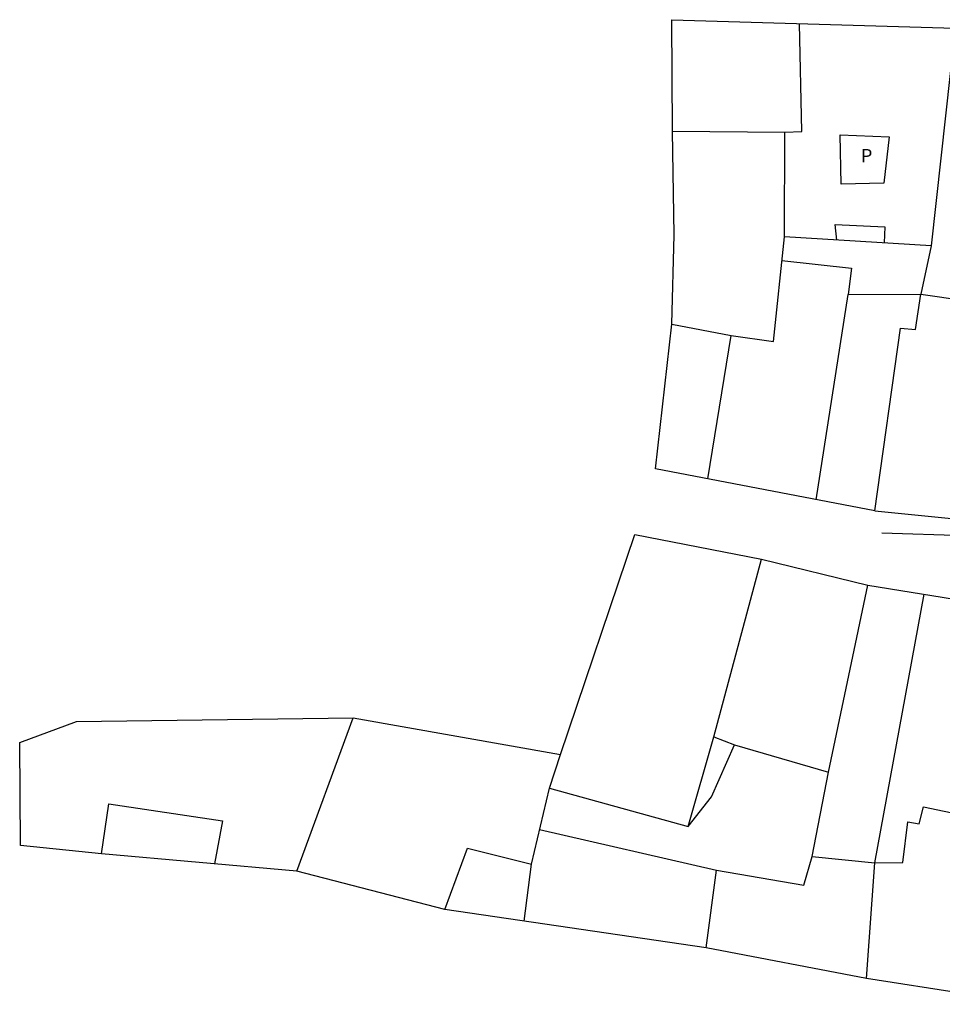
# Model space of a CAD drawing. Extents: x 522233 to 523915, y 4807068 to 4808256.
# Drawn here: x 522583 to 522653, y 4807653 to 4807727 of the extents above; entities that cross this region are included whole.
import ezdxf

# ---------------------------------------------------------------- set-up
doc = ezdxf.new("R2010")
doc.units = 0
doc.header["$MEASUREMENT"] = 0
doc.layers.add('501', color=1, linetype='CONTINUOUS')

msp = doc.modelspace()

# ---------------------------------------------------------------- linework, layer by layer
at = {"layer": '501', "color": 7}
for p, q in [((522632.77, 4807718.7), (522632.71, 4807727.13)), ((522632.71, 4807727.13), (522654.16, 4807726.48)), ((522642.55, 4807718.66), (522642.38, 4807726.84)), ((522654.16, 4807726.48), (522652.35, 4807710)), ((522632.89, 4807710.84), (522632.77, 4807718.7)), ((522632.77, 4807718.7), (522641.28, 4807718.62)), ((522641.25, 4807710.7), (522641.28, 4807718.62)), ((522641.28, 4807718.62), (522642.55, 4807718.66)), ((522645.54, 4807714.67), (522645.45, 4807718.41)), ((522645.45, 4807718.41), (522649.16, 4807718.25)), ((522649.16, 4807718.25), (522648.76, 4807714.75)), ((522648.76, 4807714.75), (522645.54, 4807714.67)), ((522645.2, 4807710.45), (522645.08, 4807711.62)), ((522645.08, 4807711.62), (522648.85, 4807711.46)), ((522632.71, 4807704.08), (522632.89, 4807710.84)), ((522648.85, 4807711.46), (522648.8, 4807710.23)), ((522640.41, 4807702.78), (522641.25, 4807710.7)), ((522652.35, 4807710), (522641.25, 4807710.7)), ((522652.35, 4807710), (522651.57, 4807706.34)), ((522641.05, 4807708.91), (522646.32, 4807708.32)), ((522646.32, 4807708.32), (522646.07, 4807706.33)), ((522643.65, 4807690.79), (522646.07, 4807706.33)), ((522646.07, 4807706.33), (522651.57, 4807706.34)), ((522651.15, 4807703.67), (522651.57, 4807706.34)), ((522651.57, 4807706.34), (522661.65, 4807704.95)), ((522631.47, 4807693.12), (522632.71, 4807704.08)), ((522632.71, 4807704.08), (522637.21, 4807703.21)), ((522648.09, 4807689.95), (522650.02, 4807703.78)), ((522650.02, 4807703.78), (522651.15, 4807703.67)), ((522635.45, 4807692.36), (522637.21, 4807703.21)), ((522637.21, 4807703.21), (522640.41, 4807702.78)), ((522648.09, 4807689.95), (522631.47, 4807693.12)), ((522648.09, 4807689.95), (522659.04, 4807688.86)), ((522624.28, 4807671.51), (522629.92, 4807688.15)), ((522629.92, 4807688.15), (522639.51, 4807686.29)), ((522658.16, 4807687.95), (522648.61, 4807688.25)), ((522635.9, 4807672.83), (522639.51, 4807686.29)), ((522639.51, 4807686.29), (522647.55, 4807684.32)), ((522644.57, 4807670.16), (522647.55, 4807684.32)), ((522647.55, 4807684.32), (522656.05, 4807682.96)), ((522648.08, 4807663.29), (522651.83, 4807683.63)), ((522587.65, 4807673.99), (522608.59, 4807674.29)), ((522604.34, 4807662.66), (522608.59, 4807674.29)), ((522608.59, 4807674.29), (522624.28, 4807671.51)), ((522583.35, 4807672.41), (522587.65, 4807673.99)), ((522633.95, 4807666.05), (522635.9, 4807672.83)), ((522635.9, 4807672.83), (522637.46, 4807672.24)), ((522583.4, 4807664.61), (522583.35, 4807672.41)), ((522635.71, 4807668.3), (522637.46, 4807672.24)), ((522637.46, 4807672.24), (522644.57, 4807670.16)), ((522623.46, 4807668.95), (522624.28, 4807671.51)), ((522643.35, 4807663.78), (522644.57, 4807670.16)), ((522622.09, 4807663.19), (522623.46, 4807668.95)), ((522623.46, 4807668.95), (522633.95, 4807666.05)), ((522633.95, 4807666.05), (522635.71, 4807668.3)), ((522589.54, 4807663.99), (522590.1, 4807667.76)), ((522590.1, 4807667.76), (522598.71, 4807666.49)), ((522651.44, 4807666.26), (522651.77, 4807667.53)), ((522651.77, 4807667.53), (522657.46, 4807666.34)), ((522598.71, 4807666.49), (522598.09, 4807663.23)), ((522650.2, 4807663.32), (522650.57, 4807666.41)), ((522650.57, 4807666.41), (522651.44, 4807666.26)), ((522622.71, 4807665.83), (522636.09, 4807662.75)), ((522589.54, 4807663.99), (522583.4, 4807664.61)), ((522604.34, 4807662.66), (522589.54, 4807663.99)), ((522615.54, 4807659.76), (522617.25, 4807664.41)), ((522617.25, 4807664.41), (522622.09, 4807663.19)), ((522642.7, 4807661.61), (522643.35, 4807663.78)), ((522643.35, 4807663.78), (522648.08, 4807663.29)), ((522621.53, 4807658.88), (522622.09, 4807663.19)), ((522647.46, 4807654.55), (522648.08, 4807663.29)), ((522648.08, 4807663.29), (522650.2, 4807663.32)), ((522615.54, 4807659.76), (522604.34, 4807662.66)), ((522635.32, 4807656.86), (522636.09, 4807662.75)), ((522636.09, 4807662.75), (522642.7, 4807661.61)), ((522635.32, 4807656.86), (522615.54, 4807659.76)), ((522647.46, 4807654.55), (522635.32, 4807656.86)), ((522659.91, 4807652.59), (522647.46, 4807654.55))]:
    msp.add_line(p, q, dxfattribs=at)

# ---------------------------------------------------------------- texts
msp.add_text('P', height=1, dxfattribs=at).set_placement((522647.035, 4807716.34))

doc.saveas('drawing.dxf')
